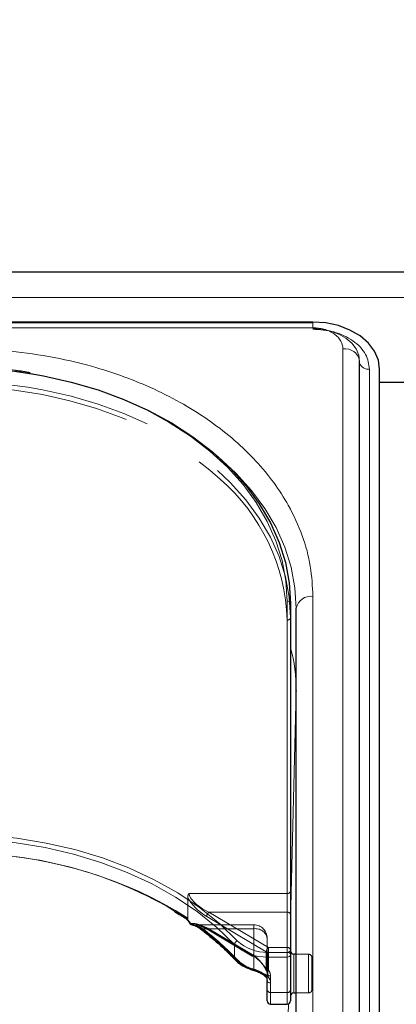
# Model space of a CAD drawing. Units: millimetres. Extents: x 0 to 210, y 0 to 297.
# Drawn here: x 62 to 65, y 258 to 265 of the extents above; entities that cross this region are included whole.
import ezdxf

# ---------------------------------------------------------------- set-up
doc = ezdxf.new("R2010")
doc.units = ezdxf.units.MM
doc.linetypes.add('HIDDEN', pattern=[1.905, 1.27, -0.635])
doc.styles.add('SLDTEXTSTYLE0', font='TXT', dxfattribs={"width": 0.75})
doc.dimstyles.new('SLDDIMSTYLE2', dxfattribs={"dimtxt": 3.5, "dimasz": 3.302, "dimexe": 0, "dimexo": 0.0625, "dimgap": 0.875, "dimtad": 1, "dimlfac": 20, "dimrnd": 1e-09, "dimzin": 12, "dimdsep": 46, "dimtxsty": 'SLDTEXTSTYLE0', "dimsah": 1, "dimcen": 0.09, "dimadec": 0, "dimazin": 3, "dimtfac": 1, "dimtofl": 0, "dimtmove": 0, "dimatfit": 3, "dimfxl": 0, "dimfrac": 2, "dimtolj": 1, "dimtzin": 12, "dimarcsym": 0})

# ---------------------------------------------------------------- blocks, each defined once
blk = doc.blocks.new('_D_3')
at = {"color": 7, "linetype": 'Continuous', "lineweight": 0}
for p, q in [((47.1331, 263.3026), (47.1331, 274.9043)), ((91.2331, 263.3026), (91.2331, 274.9043)), ((47.1331, 273.9043), (91.2331, 273.9043))]:
    blk.add_line(p, q, dxfattribs=at)
at = {"color": 7, "linetype": 'Continuous', "lineweight": 18}
for points in [[(47.1331, 273.9043), (50.4351, 273.3963), (50.4351, 274.4123)], [(91.2331, 273.9043), (87.9311, 274.4123), (87.9311, 273.3963)]]:
    blk.add_solid(points, dxfattribs=at)
at = {"color": 7, "linetype": 'Continuous', "lineweight": 18, "insert": (65.3039, 278.4161), "char_height": 3.5, "attachment_point": 1, "style": 'SLDTEXTSTYLE0'}
blk.add_mtext('882', dxfattribs=at)

msp = doc.modelspace()

# ---------------------------------------------------------------- linework, layer by layer
at = {"color": 7, "linetype": 'Continuous', "lineweight": 25}
for p, q in [((90.03306, 263.42873), (48.33306, 263.42873)), ((64.35806, 263.05435), (61.26594, 263.05435)), ((64.35806, 263.04878), (61.2718, 263.04878)), ((64.70841, 254.10237), (64.70841, 262.76443)), ((64.85806, 254.05677), (64.85806, 262.70079)), ((65.10806, 262.60195), (64.85806, 262.60195)), ((64.19056, 260.94363), (64.19056, 258.30966)), ((64.23306, 255.95853), (64.23306, 260.90828)), ((64.23306, 260.29027), (64.23306, 260.28625)), ((63.40681, 258.57995), (63.41186, 258.57657)), ((64.23306, 258.31324), (64.21556, 258.31324)), ((64.19056, 258.30966), (64.19056, 258.04449)), ((63.99592, 258.15115), (64.00085, 258.1467)), ((64.01556, 258.04449), (64.01556, 258.11521)), ((64.01556, 257.96395), (64.01556, 258.04449)), ((64.19056, 258.04449), (64.19056, 257.96395)), ((64.21556, 258.02324), (64.23306, 258.02324)), ((64.04056, 257.93895), (64.16556, 257.93895))]:
    msp.add_line(p, q, dxfattribs=at)
at = {"color": 8, "linetype": 'Continuous', "lineweight": 18}
for p, q in [((48.33306, 263.23835), (90.03306, 263.23835)), ((64.35806, 263.01217), (64.35806, 263.04878)), ((64.35806, 263.01217), (61.29872, 263.01217)), ((64.58341, 254.19076), (64.58341, 262.85282)), ((64.78285, 262.70079), (64.78285, 254.03873)), ((64.35806, 256.04692), (64.35806, 260.99667)), ((64.16556, 258.32734), (64.16556, 260.96131)), ((64.23304, 260.28885), (64.19056, 258.56788)), ((64.23304, 258.31324), (64.23304, 260.28885)), ((64.23304, 260.28885), (64.23306, 260.28625)), ((63.77006, 258.28062), (63.77006, 258.38668)), ((64.0199, 258.29198), (64.0199, 258.32734)), ((64.0199, 258.32734), (64.16556, 258.32734)), ((64.16556, 258.29198), (64.16556, 258.32734)), ((64.21556, 258.31324), (64.21556, 258.06571)), ((64.16556, 258.29198), (64.0199, 258.29198)), ((64.0199, 258.29198), (64.0199, 258.1462)), ((64.16556, 258.02682), (64.16556, 258.29198)), ((64.04056, 258.09753), (64.04056, 258.02682)), ((64.04056, 258.02682), (64.16556, 258.02682)), ((64.04056, 258.02682), (64.04056, 257.93895)), ((64.16556, 257.93895), (64.16556, 258.02682)), ((64.21556, 258.06571), (64.21556, 258.02324)), ((64.23304, 255.95191), (64.23304, 258.02324)), ((64.17508, 257.94083), (64.13984, 256.51332))]:
    msp.add_line(p, q, dxfattribs=at)
at = {"color": 7, "linetype": 'HIDDEN', "lineweight": 18}
for p, q in [((64.19056, 260.83757), (64.19056, 260.94363)), ((64.19056, 258.78696), (64.19056, 260.83757)), ((64.16556, 260.81989), (64.16556, 258.76928)), ((64.16556, 258.76928), (63.42878, 258.76928)), ((64.16556, 258.76928), (64.16556, 258.62786)), ((64.19056, 258.61018), (64.19056, 258.78696)), ((63.41968, 258.74256), (63.41968, 258.5838)), ((63.41968, 258.5838), (63.32887, 258.64144)), ((64.02466, 258.36269), (63.57775, 258.62786)), ((63.57775, 258.62786), (64.16556, 258.62786)), ((64.16556, 258.62786), (64.16556, 258.36269)), ((64.19056, 258.34501), (64.19056, 258.61018)), ((63.56168, 258.59664), (64.00859, 258.33147)), ((63.91556, 258.5334), (63.47241, 258.5334)), ((63.53197, 258.50411), (63.91556, 258.50411)), ((63.89949, 258.30782), (63.56168, 258.50825)), ((63.56499, 258.50029), (63.9028, 258.29986)), ((63.91556, 258.50411), (63.57775, 258.50411)), ((63.57775, 258.50411), (63.91556, 258.30368)), ((63.91556, 258.50411), (63.91556, 258.5334)), ((63.91556, 258.50411), (63.91556, 258.20046)), ((63.91556, 258.30368), (63.91556, 258.50411)), ((64.01556, 258.11521), (64.01556, 258.4334)), ((64.01556, 258.4334), (64.01556, 258.16824)), ((64.00859, 258.33147), (64.00859, 258.19784)), ((64.16556, 258.36269), (64.02466, 258.36269)), ((64.02466, 258.32734), (64.02466, 258.36269)), ((64.02466, 258.1937), (64.02466, 258.32734)), ((64.02466, 258.32734), (64.16556, 258.32734)), ((64.16556, 258.36269), (64.16556, 258.32734)), ((64.16556, 258.32734), (64.16556, 258.02682)), ((64.19056, 258.04449), (64.19056, 258.34501)), ((64.19056, 257.99954), (64.19056, 258.33809)), ((64.21556, 258.02324), (64.21556, 258.31324)), ((64.32556, 258.31324), (64.23306, 258.31324)), ((64.32556, 258.31308), (64.32556, 258.02463)), ((64.35056, 258.04824), (64.35056, 258.28824)), ((64.0048, 258.1962), (64.00505, 258.19587)), ((64.01556, 258.16824), (64.01556, 258.04449)), ((64.04056, 258.02682), (64.04056, 258.15056)), ((64.01556, 258.04449), (64.01556, 257.96395)), ((64.04056, 257.93895), (64.04056, 258.02682)), ((64.16556, 258.02682), (64.04056, 258.02682)), ((64.16556, 258.02682), (64.16556, 257.93895)), ((64.19056, 257.96395), (64.19056, 258.04449)), ((64.23306, 258.02324), (64.32556, 258.02324))]:
    msp.add_line(p, q, dxfattribs=at)
at = {"color": 7, "linetype": 'Continuous', "lineweight": 25, "flags": 128}
for points in [[(64.85806, 262.70079), (64.84845, 262.76977), (64.82, 262.83609), (64.77379, 262.89722), (64.71161, 262.95079), (64.63584, 262.99476), (64.5494, 263.02743), (64.4556, 263.04755), (64.35806, 263.05435)], [(62.24143, 262.66795), (62.33761, 262.65116), (62.54561, 262.60479), (62.74711, 262.54577), (62.94056, 262.47456), (63.1245, 262.3917), (63.29753, 262.29782), (63.45833, 262.19363), (63.60567, 262.07993), (63.73844, 261.95758), (63.85562, 261.82752), (63.95633, 261.69072), (64.03979, 261.54824), (64.10537, 261.40116), (64.15258, 261.2506), (64.18105, 261.0977), (64.19056, 260.94363)], [(63.45445, 258.53253), (63.45597, 258.53235), (63.45869, 258.53242)], [(63.90901, 258.19405), (63.90885, 258.19407), (63.9086, 258.19412)]]:
    msp.add_lwpolyline(points, dxfattribs=at)
at = {"color": 8, "linetype": 'Continuous', "lineweight": 18, "flags": 128}
for points in [[(64.70806, 262.7578), (64.70133, 262.80609), (64.68142, 262.85251), (64.64907, 262.8953), (64.60555, 262.9328), (64.55251, 262.96358), (64.492, 262.98645), (64.42634, 263.00053), (64.35806, 263.00529)], [(64.16556, 260.96131), (64.15614, 261.11384), (64.12796, 261.26521), (64.08123, 261.41427), (64.0163, 261.55988), (63.93367, 261.70093), (63.83397, 261.83635), (63.71796, 261.96512), (63.58652, 262.08625), (63.44065, 262.19881), (63.28146, 262.30196), (63.11016, 262.3949), (62.92806, 262.47693), (62.73654, 262.54743), (62.53706, 262.60586), (62.33114, 262.65177), (62.12034, 262.68481), (61.90627, 262.70474), (61.69056, 262.7114)], [(63.61649, 262.07075), (63.64817, 262.04458), (63.78094, 261.92223), (63.89812, 261.79216), (63.99883, 261.65537), (64.08229, 261.51289), (64.14787, 261.36581), (64.19508, 261.21525), (64.22355, 261.06235), (64.23306, 260.90828)], [(61.68806, 259.21122), (61.91367, 259.20408), (62.13747, 259.18271), (62.35767, 259.14729), (62.57252, 259.0981), (62.7803, 259.03553), (62.97934, 258.96009), (63.16804, 258.87237), (63.34491, 258.77308), (63.50853, 258.66301), (63.65758, 258.54305), (63.79088, 258.41415)], [(63.77006, 258.38668), (63.63808, 258.51431), (63.49051, 258.63309), (63.32851, 258.74206), (63.15339, 258.84037), (62.96655, 258.92722), (62.76948, 259.00192), (62.56377, 259.06387), (62.35104, 259.11257), (62.13302, 259.14764), (61.91143, 259.16879), (61.68806, 259.17587)], [(63.9086, 258.19412), (63.90767, 258.19471), (63.9068, 258.19626), (63.90626, 258.19864), (63.90607, 258.20178)]]:
    msp.add_lwpolyline(points, dxfattribs=at)
at = {"color": 7, "linetype": 'HIDDEN', "lineweight": 18, "flags": 128}
for points in [[(61.71936, 262.56986), (61.90627, 262.56332), (62.12034, 262.54339), (62.33114, 262.51034), (62.53706, 262.46443), (62.73654, 262.40601), (62.92806, 262.33551), (63.11016, 262.25348), (63.28146, 262.16053), (63.44065, 262.05739), (63.58652, 261.94482), (63.66382, 261.87627)], [(64.19056, 260.83757), (64.18105, 260.99164), (64.15258, 261.14454), (64.10537, 261.2951), (64.03979, 261.44218), (63.95633, 261.58466), (63.85562, 261.72145), (63.73844, 261.85152), (63.60567, 261.97386), (63.45833, 262.08757), (63.29753, 262.19175), (63.1245, 262.28564), (62.94056, 262.3685), (62.74711, 262.43971), (62.54561, 262.49872), (62.34325, 262.54402)], [(63.44262, 258.54363), (63.44119, 258.54276), (63.44009, 258.54216), (63.43935, 258.54184), (63.43897, 258.54182), (63.43894, 258.54184)]]:
    msp.add_lwpolyline(points, dxfattribs=at)
at = {"color": 8, "linetype": 'Continuous', "lineweight": 18}
for centre, radius, start, end in [((64.59982, 262.74344), 0.1106, 10.939745, 98.531476), ((64.77382, 262.76915), 0.06895, 198.442916, 277.521398), ((64.34243, 260.88618), 0.11158, 81.950533, 168.578246), ((64.16868, 260.93921), 0.02232, 11.421754, 98.049467), ((62.9595, 260.28788), 1.27355, 359.926544, 14.842992), ((61.74022, 255.96239), 3.10784, 57.467596, 90.961695), ((63.44459, 258.5395), 0.00612, 124.107771, 157.484142), ((63.45809, 258.5499), 0.01774, 197.491538, 258.158321), ((63.52276, 258.5088), 0.00909, 174.197159, 229.592492), ((62.28917, 256.88152), 2.03728, 43.373123, 53.053698), ((63.80484, 258.38194), 0.0351, 113.431175, 172.237435), ((64.0079, 258.63721), 0.34544, 226.489505, 271.992167), ((64.0089, 258.6438), 0.31665, 226.489505, 271.992167), ((64.16868, 258.30524), 0.02232, 11.421754, 98.049467), ((63.78037, 258.28014), 0.01031, 177.367583, 221.695269), ((63.9837, 258.49245), 0.30085, 224.755963, 255.046543), ((64.16868, 258.31408), 0.02232, 261.950533, 348.578246), ((64.01126, 258.15891), 0.01538, 229.459038, 304.201278), ((64.03743, 258.11962), 0.02232, 191.421754, 278.049467), ((63.96904, 258.09589), 0.07154, 1.311925, 44.681787), ((64.03743, 258.04891), 0.02232, 191.421754, 278.049467), ((64.16868, 258.04891), 0.02232, 261.950533, 348.578246)]:
    msp.add_arc(centre, radius, start, end, dxfattribs=at)
at = {"color": 7, "linetype": 'HIDDEN', "lineweight": 18}
for centre, radius, start, end in [((61.69222, 259.21858), 3.49282, 80.953224, 90.027159), ((61.69388, 259.1358), 3.46953, 79.212775, 90.054835), ((62.70058, 260.77142), 1.46578, 1.894934, 48.916943), ((64.16868, 260.84199), 0.02232, 261.950533, 348.578246), ((61.73591, 255.88872), 3.18041, 59.942627, 89.513786), ((64.16868, 258.79138), 0.02232, 261.950533, 348.578246), ((63.60809, 258.59249), 0.0466, 130.63035, 174.897023), ((64.16868, 258.60576), 0.02232, 11.421754, 98.049467), ((63.46186, 258.55408), 0.0219, 208.518653, 261.675826), ((63.5228, 258.51384), 0.01337, 243.613495, 313.288152), ((62.29518, 256.85964), 2.05765, 43.373123, 53.053698), ((63.57003, 258.50706), 0.00843, 171.869745, 233.331219), ((63.56845, 258.51195), 0.01216, 253.469485, 319.892586), ((63.91556, 258.4334), 0.1, 0, 90), ((63.92806, 258.41573), 0.08927, 11.421754, 98.049467), ((64.055, 258.32733), 0.0466, 130.63035, 174.897023), ((64.02427, 258.35912), 0.03178, 240.435417, 270.699073), ((64.16868, 258.3406), 0.02232, 11.421754, 98.049467), ((64.16868, 258.34943), 0.02232, 261.950533, 348.578246), ((64.32556, 258.28824), 0.025, 0, 90), ((63.78216, 258.28564), 0.01558, 232.452368, 304.040179), ((63.98672, 258.4669), 0.27578, 224.755963, 255.046543), ((63.90784, 258.30662), 0.00843, 171.869745, 233.331219), ((63.90626, 258.31151), 0.01216, 253.469485, 319.892586), ((63.90575, 258.20394), 0.01041, 288.231994, 340.445595), ((64.00582, 258.20096), 0.00348, 148.912903, 204.207907), ((64.00699, 258.2035), 0.00588, 222.412178, 285.798988), ((64.02466, 258.21138), 0.025, 208.292649, 218.339213), ((64.01361, 258.20241), 0.01077, 178.17025, 215.164127), ((63.95997, 258.16735), 0.0556, 0.915289, 39.549776), ((64.01634, 258.20824), 0.01675, 227.601693, 299.769797), ((64.02427, 258.22548), 0.03178, 240.435417, 270.699073), ((64.03743, 258.17266), 0.02232, 191.421754, 278.049467), ((63.97107, 258.14945), 0.0695, 0.915289, 39.549776), ((64.00947, 258.15369), 0.01045, 177.550717, 218.2248), ((63.95834, 258.11389), 0.05723, 1.311925, 44.681787), ((64.03743, 258.04891), 0.02232, 191.421754, 278.049467), ((64.16868, 258.04891), 0.02232, 261.950533, 348.578246), ((64.32556, 258.04824), 0.025, 270, 0)]:
    msp.add_arc(centre, radius, start, end, dxfattribs=at)
at = {"color": 7, "linetype": 'Continuous', "lineweight": 25}
for centre, start, end in [((63.45869, 258.55717), 217.807304, 260.216258), ((64.21556, 258.33824), 180, 270), ((64.21556, 257.99824), 90, 180), ((64.04056, 257.96395), 180, 270), ((64.16556, 257.96395), 270, 0)]:
    msp.add_arc(centre, 0.025, start, end, dxfattribs=at)
at = {"color": 7, "linetype": 'HIDDEN', "lineweight": 18}
for centre, major_axis, ratio, start_param, end_param in [((63.57775, 258.69857), (0.14564, -0.08399), 0.3726593, 3.3532759, 4.9240722), ((63.56168, 258.68503), (0.14202, -0.11095), 0.4054077, 3.7554426, 5.0191212), ((61.67199, 258.32132), (2.33648, -2.06325), 0.4639963, 1.1825309, 1.1968877), ((63.56168, 258.41986), (0.14202, -0.11095), 0.4054077, 1.8775286, 2.803498), ((63.57775, 258.4334), (0.14564, -0.08399), 0.3726593, 2.2303566, 2.708449), ((63.57775, 258.4334), (0.14564, -0.08399), 0.3726593, 1.7824795, 2.2303566), ((63.89949, 258.21943), (0.11567, -0.10214), 0.4639963, 0.8987705, 1.9596684), ((63.91556, 258.23297), (-0.0924, 0.09557), 0.4001457, 4.0439057, 5.1048035)]:
    msp.add_ellipse(centre, major_axis=major_axis, ratio=ratio, start_param=start_param, end_param=end_param, dxfattribs=at)
at = {"color": 8, "linetype": 'Continuous', "lineweight": 18}
msp.add_ellipse((61.68806, 258.33486), major_axis=(2.31295, -2.057), ratio=0.4612713, start_param=1.1829508, end_param=1.1994347, dxfattribs=at)
for points, knots in [([(64.58341, 262.85282), (64.5804, 262.87287), (64.57577, 262.9037), (64.54767, 262.9408), (64.51859, 262.96633), (64.48248, 262.9869), (64.43002, 263.00677), (64.38641, 263.01004), (64.35806, 263.01217)], [0, 0, 0, 0, 0.2394568, 0.3683607, 0.5, 0.6316393, 0.7605432, 1, 1, 1, 1]), ([(64.35806, 263.00116), (64.4115, 262.99715), (64.4937, 262.99098), (64.5926, 262.95352), (64.66065, 262.91476), (64.71547, 262.86664), (64.76845, 262.7967), (64.77717, 262.73858), (64.78285, 262.70079)], [0, 0, 0, 0, 0.2394568, 0.3683607, 0.5, 0.6316393, 0.7605432, 1, 1, 1, 1]), ([(64.35806, 260.99667), (64.3543, 261.07212), (64.34665, 261.22537), (64.28363, 261.45508), (64.18823, 261.66518), (64.06785, 261.85197), (63.93294, 262.01524), (63.7742, 262.16911), (63.59248, 262.31148), (63.39114, 262.43998), (63.17353, 262.55222), (62.94263, 262.64761), (62.67847, 262.73273), (62.38135, 262.80019), (62.05648, 262.84475), (61.83976, 262.85016), (61.73306, 262.85282)], [0, 0, 0, 0, 0.0776312, 0.1576697, 0.2399514, 0.3042823, 0.3686069, 0.4343067, 0.5, 0.5656998, 0.6313931, 0.6957241, 0.7600487, 0.842336, 0.9223717, 1, 1, 1, 1]), ([(63.44116, 258.54457), (63.44755, 258.54316), (63.47064, 258.53805), (63.49563, 258.52161), (63.51371, 258.50971)], [0, 0, 0, 0, 0.2764787, 1, 1, 1, 1]), ([(63.90607, 258.20178), (63.917, 258.19844), (63.94157, 258.19091), (63.97974, 258.17504), (64.00622, 258.15891), (64.01752, 258.14841), (64.0199, 258.1462)], [0, 0, 0, 0, 0.2596939, 0.5842062, 0.91215, 1, 1, 1, 1])]:
    msp.add_open_spline(points, degree=3, knots=knots, dxfattribs=at)
at = {"color": 7, "linetype": 'Continuous', "lineweight": 25}
for points, knots in [([(62.23925, 262.67408), (62.20279, 262.6801), (62.10178, 262.69678), (61.9363, 262.71154), (61.78943, 262.71826), (61.7086, 262.71864), (61.69056, 262.71872)], [0, 0, 0, 0, 0.2028187, 0.5619341, 0.902202, 1, 1, 1, 1]), ([(63.31532, 258.63649), (63.34296, 258.62025), (63.37414, 258.60193), (63.40348, 258.58219), (63.40681, 258.57995)], [0, 0, 0, 0, 0.886477, 1, 1, 1, 1]), ([(63.41158, 258.57728), (63.41138, 258.5774), (63.41047, 258.57795), (63.41079, 258.58007), (63.41135, 258.58203), (63.41153, 258.58252), (63.41155, 258.58258)], [0, 0, 0, 0, 0.1758212, 0.8048167, 0.9776817, 1, 1, 1, 1]), ([(63.41136, 258.57711), (63.41308, 258.57492), (63.42232, 258.5632), (63.43149, 258.55143), (63.43894, 258.54184)], [0, 0, 0, 0, 0.1862371, 1, 1, 1, 1]), ([(63.4578, 258.53095), (63.46155, 258.53033), (63.47357, 258.52834), (63.49511, 258.51769), (63.51134, 258.50545), (63.51689, 258.50127)], [0, 0, 0, 0, 0.2302127, 0.73681466, 1, 1, 1, 1]), ([(63.51689, 258.50185), (63.54021, 258.48376), (63.60797, 258.43119), (63.69364, 258.35489), (63.75177, 258.29486), (63.77267, 258.27328)], [0, 0, 0, 0, 0.251446, 0.7308725, 1, 1, 1, 1]), ([(63.77267, 258.27328), (63.78016, 258.26595), (63.80146, 258.24512), (63.84584, 258.21608), (63.88753, 258.20149), (63.9086, 258.19412)], [0, 0, 0, 0, 0.2117572, 0.6016268, 1, 1, 1, 1]), ([(63.90891, 258.1936), (63.91433, 258.19214), (63.93084, 258.18767), (63.95851, 258.17639), (63.98379, 258.16311), (63.9928, 258.15423), (63.99592, 258.15115)], [0, 0, 0, 0, 0.1696593, 0.5176874, 0.8326206, 1, 1, 1, 1]), ([(64.00162, 258.14682), (64.00442, 258.14346), (64.01322, 258.13289), (64.01461, 258.12238), (64.01556, 258.11521)], [0, 0, 0, 0, 0.3173218, 1, 1, 1, 1])]:
    msp.add_open_spline(points, degree=3, knots=knots, dxfattribs=at)
at = {"color": 7, "linetype": 'HIDDEN', "lineweight": 18}
for points, knots in [([(63.42878, 258.76928), (63.42872, 258.76918), (63.42701, 258.76676), (63.42176, 258.75826), (63.42055, 258.7491), (63.41968, 258.74256)], [0, 0, 0, 0, 0.0114415, 0.2934582, 1, 1, 1, 1]), ([(63.4166, 258.57691), (63.4152, 258.57649), (63.4128, 258.57575), (63.41194, 258.57683), (63.41158, 258.57728)], [0, 0, 0, 0, 0.5841322, 1, 1, 1, 1]), ([(63.4166, 258.57691), (63.4168, 258.577), (63.41766, 258.5774), (63.41908, 258.57902), (63.41964, 258.58153), (63.41968, 258.58342), (63.41968, 258.5838)], [0, 0, 0, 0, 0.0881993, 0.3880023, 0.8766151, 1, 1, 1, 1]), ([(63.53197, 258.50411), (63.51378, 258.51373), (63.48872, 258.52697), (63.46515, 258.53125), (63.45869, 258.53242)], [0, 0, 0, 0, 0.7258498, 1, 1, 1, 1]), ([(63.50784, 258.52647), (63.51976, 258.52221), (63.53832, 258.51557), (63.55796, 258.50432), (63.56499, 258.50029)], [0, 0, 0, 0, 0.6419939, 1, 1, 1, 1]), ([(63.99904, 258.15414), (63.99729, 258.15591), (63.98913, 258.16419), (63.96985, 258.17725), (63.94145, 258.19074), (63.92355, 258.19746), (63.91556, 258.20046)], [0, 0, 0, 0, 0.0899099, 0.4196994, 0.7409284, 1, 1, 1, 1]), ([(64.00505, 258.19587), (64.00742, 258.19249), (64.01395, 258.18316), (64.01493, 258.17405), (64.01556, 258.16824)], [0, 0, 0, 0, 0.361933, 1, 1, 1, 1])]:
    msp.add_open_spline(points, degree=3, knots=knots, dxfattribs=at)

# ---------------------------------------------------------------- dimensions: what is measured, and where the dimension line sits
at = {"color": 7, "linetype": 'Continuous', "lineweight": 18}
dim = msp.add_linear_dim(base=(91.23306, 273.90433), p1=(47.13306, 262.30264), p2=(91.23306, 262.30264), angle=0, dimstyle='SLDDIMSTYLE2', dxfattribs=at)
dim.commit()
dim.dimension.update_dxf_attribs({"geometry": '_D_3', "text_midpoint": (69.18306, 273.90433), "dimtype": 160})

doc.saveas('drawing.dxf')
